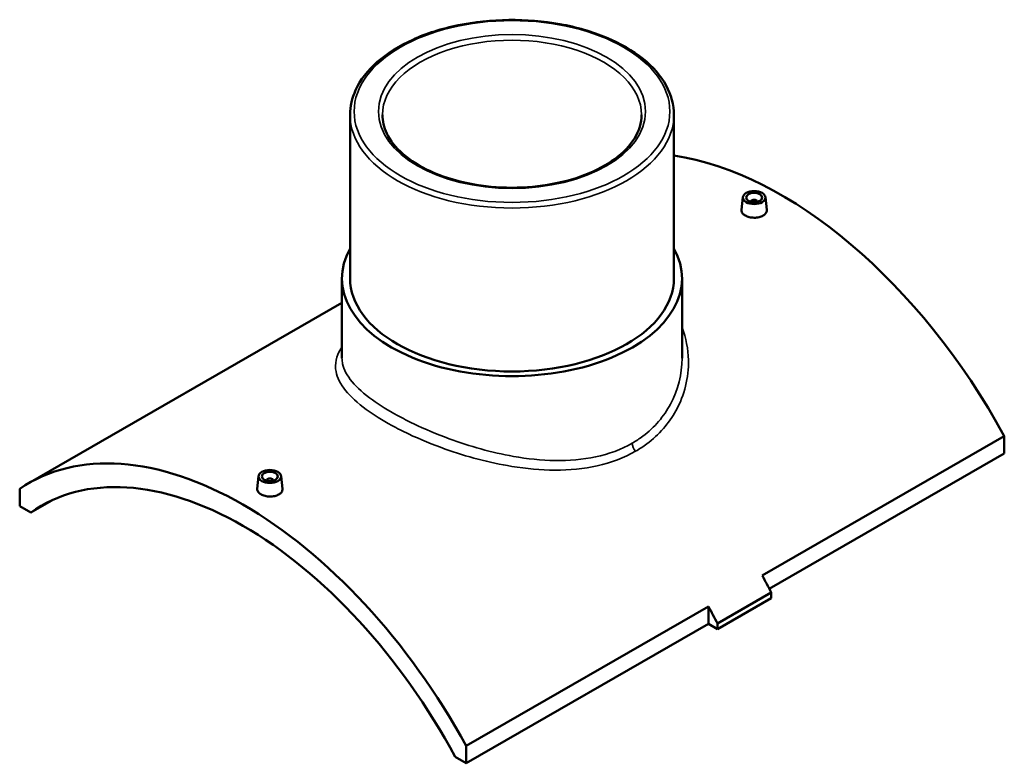
# Model space of a CAD drawing. Units: millimetres. Extents: x -379 to 1833, y -1077 to 1297.
# Drawn here: x 1225 to 1833, y 837 to 1297 of the extents above; entities that cross this region are included whole.
import ezdxf

# ---------------------------------------------------------------- set-up
doc = ezdxf.new("R2010")
doc.units = ezdxf.units.MM
doc.layers.add('Visible (ANSI)', color=7, linetype='Continuous', lineweight=50)
doc.layers.add('Visible Narrow (ANSI)', color=7, linetype='Continuous', lineweight=35)

msp = doc.modelspace()

# ---------------------------------------------------------------- linework, layer by layer
at = {"layer": 'Visible (ANSI)'}
for p, q in [((1429.0716, 1237.7917), (1429.0716, 1136.8247)), ((1629.0716, 1237.7917), (1629.0716, 1136.8247)), ((1671.638, 1186.8959), (1670.794, 1179.0243)), ((1685.6113, 1186.8959), (1686.4541, 1179.0359)), ((1676.6247, 1184.0085), (1676.6247, 1184.1948)), ((1680.6247, 1184.0085), (1680.6247, 1184.1948)), ((1424.0716, 1136.8247), (1424.0716, 1087.443)), ((1634.0716, 1136.8247), (1634.0716, 1087.443)), ((1424.0716, 1121.6967), (1230.1589, 1010.0298)), ((1833.1416, 1039.3799), (1683.5885, 953.258)), ((1833.1416, 1039.3799), (1833.1416, 1028.5745)), ((1688.0113, 944.9995), (1833.1416, 1028.5745)), ((1372.5318, 1014.6521), (1371.6878, 1006.7805)), ((1377.5185, 1011.951), (1377.5185, 1011.7647)), ((1381.5185, 1011.951), (1381.5185, 1011.7647)), ((1386.5052, 1014.6521), (1387.3479, 1006.7921)), ((1225.0015, 1006.8205), (1225.0015, 996.0152)), ((1231.7835, 992.1097), (1244.8427, 999.6299)), ((1225.0015, 996.0152), (1231.7835, 992.1097)), ((1689.2171, 942.6755), (1655.9831, 923.5373)), ((1689.2171, 942.6755), (1689.2171, 939.2113)), ((1689.2171, 939.2113), (1655.9831, 920.0731)), ((1650.3545, 934.1198), (1500.8014, 847.9979)), ((1650.3545, 923.3144), (1650.3545, 934.1198)), ((1500.8014, 837.1925), (1650.3545, 923.3144)), ((1650.3545, 923.3144), (1655.9831, 920.0731)), ((1655.9831, 920.0731), (1655.9831, 923.5373)), ((1500.8014, 837.1925), (1500.8014, 847.9979)), ((1494.0194, 841.098), (1500.8014, 837.1925))]:
    msp.add_line(p, q, dxfattribs=at)
for centre, major_axis, ratio, start_param, end_param in [((1695.2417, 970.9006), (132.7426, -230.5112), 0.57809312, 1.53517423, 2.7176209), ((1678.6247, 1184.1948), (-2, 0), 0.5758617, 2.97290348, 6.45187448), ((1529.0716, 1136.8247), (105, 0), 0.5758617, 2.83174801, 6.59302995), ((1529.0716, 1136.8247), (-100, 0), 0.5758617, 0, 3.14159265), ((1362.9015, 779.5186), (-132.7426, 230.5112), 0.57809312, 4.67676689, 6.32267482), ((1362.9015, 779.5186), (-124.7581, 216.6459), 0.57809312, 4.66409673, 6.33534497), ((1379.5185, 1011.951), (-2, 0), 0.5758617, 2.97290348, 6.45187448), ((1545.6886, 884.7787), (132.7426, -230.5112), 0.57809312, 1.49005865, 1.53517423), ((1512.4546, 865.6405), (-132.7426, 230.5112), 0.57809312, 4.6316513, 4.67676689)]:
    msp.add_ellipse(centre, major_axis=major_axis, ratio=ratio, start_param=start_param, end_param=end_param, dxfattribs=at)
for centre, major_axis in [((1678.6247, 1186.6475), (-7, 0)), ((1678.6247, 1186.6475), (-5, 0)), ((1379.5185, 1014.4037), (-7, 0)), ((1379.5185, 1014.4037), (-5, 0))]:
    msp.add_ellipse(centre, major_axis=major_axis, ratio=0.5758617, dxfattribs=at)
for points, knots in [([(1629.0716, 1237.7917), (1629.0716, 1243.9381), (1627.4228, 1250.0725), (1621.0148, 1261.8003), (1616.1686, 1267.3764), (1603.6954, 1277.4456), (1595.993, 1281.9078), (1578.5868, 1289.1817), (1568.88, 1291.9876), (1548.4716, 1295.6695), (1537.7759, 1296.5487), (1516.4567, 1296.3055), (1505.8371, 1295.1849), (1485.7167, 1291.0478), (1476.2205, 1288.0306), (1459.2941, 1280.3646), (1451.8695, 1275.7142), (1439.9023, 1265.199), (1435.3463, 1259.3339), (1430.2416, 1248.1577), (1429.0716, 1242.9775), (1429.0716, 1237.7917)], [0.78539816, 0.78539816, 0.78539816, 0.78539816, 1.09023925, 1.09023925, 1.40501981, 1.40501981, 1.72844731, 1.72844731, 2.05258825, 2.05258825, 2.37600456, 2.37600456, 2.69914079, 2.69914079, 3.02263181, 3.02263181, 3.34684145, 3.34684145, 3.66979232, 3.66979232, 3.92699082, 3.92699082, 3.92699082, 3.92699082]), ([(1609.0716, 1237.7917), (1609.0716, 1232.8729), (1607.6105, 1227.9368), (1601.8873, 1218.6743), (1597.7675, 1214.3456), (1587.3414, 1206.6983), (1581.1039, 1203.3599), (1567.0639, 1197.9443), (1559.2647, 1195.8675), (1542.8793, 1193.2039), (1534.2937, 1192.6214), (1517.2269, 1193.0228), (1508.7488, 1194.008), (1492.7881, 1197.4365), (1485.3071, 1199.8776), (1472.1166, 1205.9302), (1466.406, 1209.5376), (1457.2822, 1217.5016), (1453.8822, 1221.8532), (1449.9634, 1230.0924), (1449.0716, 1233.945), (1449.0716, 1237.7917)], [5.49778714, 5.49778714, 5.49778714, 5.49778714, 5.83963319, 5.83963319, 6.16338446, 6.16338446, 6.4783992, 6.4783992, 6.79344997, 6.79344997, 7.10939754, 7.10939754, 7.42562628, 7.42562628, 7.7413831, 7.7413831, 8.05620113, 8.05620113, 8.37204143, 8.37204143, 8.6393798, 8.6393798, 8.6393798, 8.6393798]), ([(1684.1755, 1175.5078), (1683.4788, 1175.1066), (1682.5963, 1174.7641), (1680.6628, 1174.3217), (1679.6118, 1174.2216), (1677.6418, 1174.2466), (1676.5915, 1174.3731), (1674.6593, 1174.8528), (1673.7775, 1175.2056), (1672.3845, 1176.0077), (1671.7805, 1176.5106), (1670.9786, 1177.6054), (1670.7807, 1178.1976), (1670.7795, 1178.8425), (1670.7845, 1178.9331), (1670.7946, 1179.0243)], [2.36422088, 2.36422088, 2.36422088, 2.36422088, 2.65979202, 2.65979202, 2.95536315, 2.95536315, 3.25084724, 3.25084724, 3.54633133, 3.54633133, 3.84181541, 3.84181541, 4.1372995, 4.1372995, 4.18499861, 4.18499861, 4.18499861, 4.18499861]), ([(1686.4534, 1179.0359), (1686.4641, 1178.94), (1686.4694, 1178.8448), (1686.4706, 1178.1713), (1686.2748, 1177.5534), (1685.4756, 1176.4221), (1684.8721, 1175.909), (1684.1755, 1175.5078)], [6.453435063, 6.453435063, 6.453435063, 6.453435063, 6.501520387, 6.501520387, 6.79709152, 6.79709152, 7.092662653, 7.092662653, 7.092662653, 7.092662653]), ([(1385.0693, 1003.264), (1384.3726, 1002.8628), (1383.4901, 1002.5203), (1381.5566, 1002.0779), (1380.5056, 1001.9778), (1378.5356, 1002.0028), (1377.4853, 1002.1294), (1375.5532, 1002.609), (1374.6713, 1002.9618), (1373.2784, 1003.7639), (1372.6743, 1004.2668), (1371.8724, 1005.3616), (1371.6746, 1005.9538), (1371.6734, 1006.5987), (1371.6783, 1006.6893), (1371.6884, 1006.7805)], [0, 0, 0, 0, 0.29557113, 0.29557113, 0.59114227, 0.59114227, 0.88662635, 0.88662635, 1.18211044, 1.18211044, 1.47759453, 1.47759453, 1.77307862, 1.77307862, 1.82077773, 1.82077773, 1.82077773, 1.82077773]), ([(1387.3473, 1006.7921), (1387.3579, 1006.6962), (1387.3633, 1006.601), (1387.3645, 1005.9276), (1387.1686, 1005.3097), (1386.3694, 1004.1783), (1385.766, 1003.6652), (1385.0693, 1003.264)], [4.089214179, 4.089214179, 4.089214179, 4.089214179, 4.137299502, 4.137299502, 4.432870636, 4.432870636, 4.728441769, 4.728441769, 4.728441769, 4.728441769])]:
    msp.add_open_spline(points, degree=3, knots=knots, dxfattribs=at)
at = {"layer": 'Visible Narrow (ANSI)'}
for major_axis in [(-97.5, 0), (-82.5, 0)]:
    msp.add_ellipse((1529.0716, 1239.8356), major_axis=major_axis, ratio=0.5758617, dxfattribs=at)
for centre, major_axis, ratio, start_param, end_param in [((1529.0716, 1237.7917), (-80, 0), 0.5758617, 3.14159265, 6.28318531), ((1529.0716, 1237.7917), (-100, 0), 0.5758617, 0, 3.14159265), ((1606.8533, 1032.9009), (-2.4952, 4.3329), 0.57809312, 0.78733187, 1.94016037)]:
    msp.add_ellipse(centre, major_axis=major_axis, ratio=ratio, start_param=start_param, end_param=end_param, dxfattribs=at)
for points, knots in [([(1605.4182, 1029.9915), (1607.8299, 1031.3803), (1610.1314, 1032.8893), (1619.9257, 1040.1703), (1626.0284, 1047.209), (1635.6816, 1064.6956), (1638.2843, 1075.5285), (1637.8932, 1093.1133), (1636.563, 1099.9496), (1634.0715, 1106.3974)], [-64.04694133, -64.04694133, -64.04694133, -64.04694133, -63.10920964, -63.10920964, -59.8332242, -59.8332242, -55.7707246, -55.7707246, -53.15231484, -53.15231484, -53.15231484, -53.15231484]), ([(1424.0716, 1094.491), (1423.8083, 1094.0927), (1423.5579, 1093.6948), (1420.5023, 1088.5797), (1419.5168, 1083.9195), (1421.1055, 1075.3559), (1423.0674, 1071.4648), (1429.3779, 1063.6344), (1433.6939, 1059.6947), (1443.6271, 1052.4335), (1448.9409, 1049.1118), (1458.1516, 1044.0919), (1461.6219, 1042.3312), (1472.2868, 1037.2905), (1479.9116, 1034.1397), (1500.9772, 1026.6589), (1514.9894, 1022.8743), (1537.935, 1019.1698), (1546.8883, 1018.3501), (1564.6784, 1018.3042), (1573.4987, 1019.1485), (1590.3673, 1022.917), (1598.3661, 1025.9304), (1605.4182, 1029.9915)], [-26.7113536, -26.7113536, -26.7113536, -26.7113536, -26.43408875, -26.43408875, -23.14281059, -23.14281059, -20.44872551, -20.44872551, -17.79580518, -17.79580518, -15.54982884, -15.54982884, -14.30572744, -14.30572744, -11.89074612, -11.89074612, -7.92184355, -7.92184355, -5.38212683, -5.38212683, -2.74204398, -2.74204398, 0, 0, 0, 0]), ([(1603.3178, 1034.9369), (1596.5862, 1031.0604), (1588.934, 1028.2258), (1572.7672, 1024.7802), (1564.3011, 1024.081), (1547.2031, 1024.3724), (1538.5879, 1025.2939), (1516.483, 1029.1997), (1502.9599, 1033.0493), (1482.5893, 1040.5184), (1475.206, 1043.638), (1464.863, 1048.5896), (1461.4942, 1050.3128), (1452.5443, 1055.2075), (1447.3699, 1058.4257), (1437.6703, 1065.4178), (1433.4358, 1069.184), (1427.1955, 1076.6266), (1425.221, 1080.3025), (1424.1968, 1085.1059), (1424.0719, 1086.2755), (1424.0722, 1087.4429)], [0, 0, 0, 0, 2.74204398, 2.74204398, 5.38212683, 5.38212683, 7.92184355, 7.92184355, 11.89074612, 11.89074612, 14.30572744, 14.30572744, 15.54982884, 15.54982884, 17.79580518, 17.79580518, 20.44872551, 20.44872551, 23.14281059, 23.14281059, 24.01428028, 24.01428028, 24.01428028, 24.01428028]), ([(1634.0714, 1087.4429), (1634.0698, 1077.6795), (1631.6849, 1067.8805), (1622.9335, 1051.511), (1617.1462, 1044.7004), (1607.8148, 1037.7078), (1605.6199, 1036.2626), (1603.3178, 1034.9369)], [56.03773809, 56.03773809, 56.03773809, 56.03773809, 59.8332242, 59.8332242, 63.10920964, 63.10920964, 64.04694133, 64.04694133, 64.04694133, 64.04694133])]:
    msp.add_open_spline(points, degree=3, knots=knots, dxfattribs=at)

doc.saveas('drawing.dxf')
